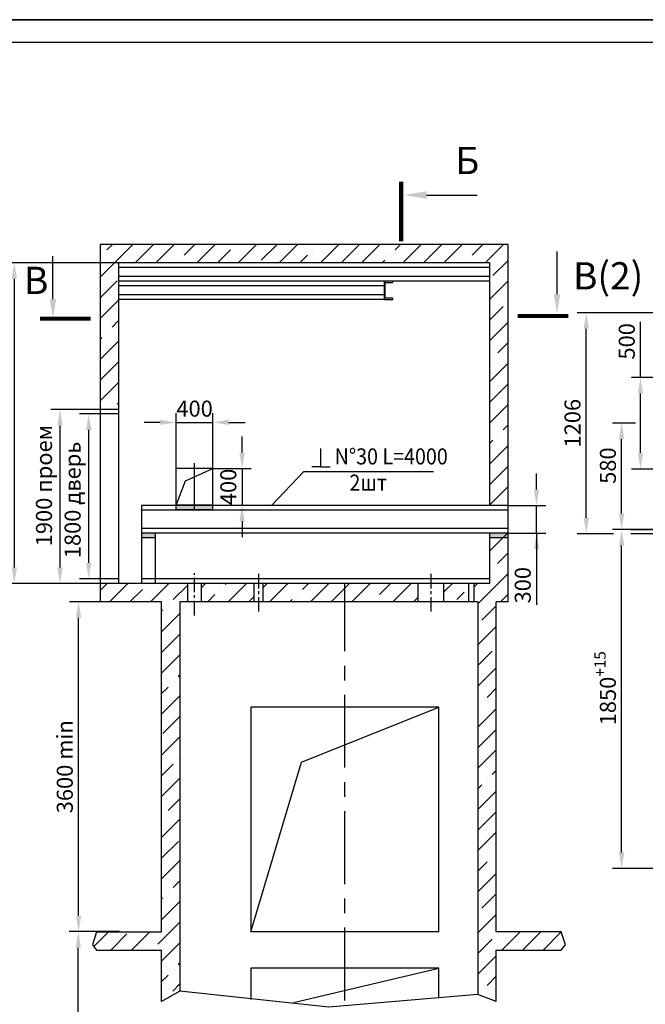
# Model space of a CAD drawing. Extents: x -1013 to 175, y -1529 to -689.
# Drawn here: x -866 to -730, y -1324 to -1109 of the extents above; entities that cross this region are included whole.
import ezdxf
from ezdxf.enums import TextEntityAlignment as Align

# ---------------------------------------------------------------- set-up
doc = ezdxf.new("R2010")
doc.units = 0
doc.linetypes.add('CENTER', pattern=[50.8, 31.75, -6.35, 6.35, -6.35])
doc.layers.get('0').update_dxf_attribs({"linetype": 'CONTINUOUS'})
doc.layers.get('Defpoints').update_dxf_attribs({"linetype": 'CONTINUOUS'})
doc.layers.add('BORDER', color=7, linetype='CONTINUOUS')
doc.layers.add('ЕСКД_РАЗМЕРЫ', color=152, linetype='CONTINUOUS', lineweight=25)
doc.styles.add('GOST', font='GOST_A (SAPR LM)_2.ttf', dxfattribs={"width": 0.8})
doc.styles.add('MATER', font='GOST_A (SAPR LM)_2.ttf', dxfattribs={"width": 0.5, "height": 3})
doc.styles.get("Standard").update_dxf_attribs({"font": 'GOST_A (SAPR LM)_2.ttf'})
doc.dimstyles.get("Standard").update_dxf_attribs({"dimtxt": 3.5, "dimasz": 3.5, "dimexe": 2, "dimexo": 0, "dimgap": 1.25, "dimtad": 1, "dimdec": 3, "dimtxsty": 'Standard', "dimcen": 3.5, "dimclrd": 3, "dimclre": 1, "dimclrt": 3, "dimadec": 0, "dimazin": 2, "dimtfac": 1, "dimtdec": 3, "dimtmove": 0, "dimatfit": 3, "dimfxl": 1, "dimtolj": 1, "dimarcsym": 0})
doc.dimstyles.new('STANDARD$0', dxfattribs={"dimtxt": 3.5, "dimasz": 3.5, "dimexe": 2, "dimexo": 0, "dimgap": 1.25, "dimtad": 1, "dimdec": 3, "dimtxsty": 'Standard', "dimcen": 3.5, "dimclrd": 3, "dimclre": 1, "dimclrt": 3, "dimadec": 0, "dimazin": 2, "dimtfac": 1, "dimtdec": 3, "dimtmove": 0, "dimatfit": 3, "dimfxl": 1, "dimtolj": 1, "dimarcsym": 0})
pattern_1 = [(45, (-998.896, -1530.7734), (-4.49013, 4.49013), []), (45, (-994.406, -1530.7734), (-4.49013, 4.49013), [7.9375, -1.5875, 0, -1.5875])]

# ---------------------------------------------------------------- blocks, each defined once
blk = doc.blocks.new('a2_2')
at = {"color": 1, "linetype": 'Continuous'}
blk.add_line((0, 0.14), (594, 0.14), dxfattribs=at)
at = {"color": 5, "linetype": 'Continuous', "style": 'GOST'}
blk.add_attdef('НОМЕР(ВЕРХНИЙ)', text='', height=6, rotation=180, dxfattribs=at).set_placement((56.98, 411.04), align=Align.CENTER)
blk.add_attdef('НОМЕР(нижний)', text='', height=6, dxfattribs=at).set_placement((524, 9.21), align=Align.CENTER)
at = {"color": 3, "linetype": 'Continuous', "style": 'GOST'}
blk.add_attdef('ЛИСТ', text='', height=3.5, dxfattribs=at).set_placement((584, 7.21), align=Align.CENTER)
at = {"color": 3, "linetype": 'Continuous', "width": 0.8}
blk.add_attdef('FULPATH', (404.02, 1.13), '', height=3, dxfattribs=at)
blk = doc.blocks.new('*D1225')
at = {"layer": 'Defpoints', "color": 0, "linetype": 'Continuous'}
for p in [(-735.06, -1220.23), (-735.06, -1220.23), (-719.57, -1294.23)]:
    blk.add_point(p, dxfattribs=at)
at = {"layer": 'ЕСКД_РАЗМЕРЫ', "color": 1, "lineweight": -2, "ltscale": 10}
for p, q in [((-735.06, -1220.23), (-737.06, -1220.23)), ((-719.57, -1294.23), (-737.06, -1294.23))]:
    blk.add_line(p, q, dxfattribs=at)
at = {"layer": 'ЕСКД_РАЗМЕРЫ', "color": 3, "lineweight": -2, "ltscale": 10}
blk.add_line((-735.06, -1290.73), (-735.06, -1223.73), dxfattribs=at)
at = {"layer": 'ЕСКД_РАЗМЕРЫ', "color": 3, "linetype": 'Continuous'}
for points in [[(-734.48, -1223.73), (-735.64, -1223.73), (-735.06, -1220.23)], [(-735.64, -1290.73), (-734.48, -1290.73), (-735.06, -1294.23)]]:
    blk.add_solid(points, dxfattribs=at)
at = {"layer": 'ЕСКД_РАЗМЕРЫ', "color": 3, "linetype": 'Continuous', "insert": (-738.06, -1254.88), "char_height": 3.5, "attachment_point": 5, "rotation": 90}
blk.add_mtext('\\A1;\\A1;1850{\\H0.7x;\\S+15^ ;}', dxfattribs=at)
blk = doc.blocks.new('*D1233')
at = {"layer": 'Defpoints', "color": 0, "linetype": 'Continuous'}
for p in [(-824.22, -1196.85), (-832.22, -1206.94), (-824.22, -1206.94)]:
    blk.add_point(p, dxfattribs=at)
at = {"layer": 'ЕСКД_РАЗМЕРЫ', "color": 1, "linetype": 'Continuous', "lineweight": -2}
for p, q in [((-832.22, -1206.94), (-832.22, -1194.85)), ((-824.22, -1206.94), (-824.22, -1194.85))]:
    blk.add_line(p, q, dxfattribs=at)
at = {"layer": 'ЕСКД_РАЗМЕРЫ', "color": 3, "linetype": 'Continuous', "lineweight": -2}
for p, q in [((-835.72, -1196.85), (-839.22, -1196.85)), ((-832.22, -1196.85), (-824.22, -1196.85)), ((-820.72, -1196.85), (-817.22, -1196.85))]:
    blk.add_line(p, q, dxfattribs=at)
at = {"layer": 'ЕСКД_РАЗМЕРЫ', "color": 3, "linetype": 'Continuous'}
for points in [[(-835.72, -1197.43), (-835.72, -1196.26), (-832.22, -1196.85)], [(-820.72, -1196.26), (-820.72, -1197.43), (-824.22, -1196.85)]]:
    blk.add_solid(points, dxfattribs=at)
at = {"layer": 'ЕСКД_РАЗМЕРЫ', "color": 3, "linetype": 'Continuous', "insert": (-828.22, -1193.85), "char_height": 3.5, "attachment_point": 5}
blk.add_mtext('\\A1;400', dxfattribs=at)
blk = doc.blocks.new('*D1234')
at = {"layer": 'Defpoints', "color": 0, "linetype": 'Continuous'}
for p in [(-824.22, -1206.94), (-824.22, -1214.94), (-817.87, -1214.94)]:
    blk.add_point(p, dxfattribs=at)
at = {"layer": 'ЕСКД_РАЗМЕРЫ', "color": 3, "lineweight": -2, "ltscale": 10}
for p, q in [((-817.87, -1203.44), (-817.87, -1199.94)), ((-817.87, -1206.94), (-817.87, -1214.94)), ((-817.87, -1218.44), (-817.87, -1221.94))]:
    blk.add_line(p, q, dxfattribs=at)
at = {"layer": 'ЕСКД_РАЗМЕРЫ', "color": 1, "lineweight": -2, "ltscale": 10}
for p, q in [((-824.22, -1206.94), (-815.87, -1206.94)), ((-824.22, -1214.94), (-815.87, -1214.94))]:
    blk.add_line(p, q, dxfattribs=at)
at = {"layer": 'ЕСКД_РАЗМЕРЫ', "color": 3, "linetype": 'Continuous'}
for points in [[(-818.45, -1203.44), (-817.28, -1203.44), (-817.87, -1206.94)], [(-817.28, -1218.44), (-818.45, -1218.44), (-817.87, -1214.94)]]:
    blk.add_solid(points, dxfattribs=at)
at = {"layer": 'ЕСКД_РАЗМЕРЫ', "color": 3, "linetype": 'Continuous', "insert": (-820.87, -1210.94), "char_height": 3.5, "attachment_point": 5, "rotation": 90}
blk.add_mtext('\\A1;400', dxfattribs=at)
blk = doc.blocks.new('*D1240')
at = {"layer": 'Defpoints', "color": 0, "linetype": 'Continuous'}
for p in [(-742.78, -1172.91), (-716.17, -1172.91), (-736.87, -1221.15)]:
    blk.add_point(p, dxfattribs=at)
at = {"layer": 'ЕСКД_РАЗМЕРЫ', "color": 1, "linetype": 'Continuous', "lineweight": -2}
for p, q in [((-716.17, -1172.91), (-744.78, -1172.91)), ((-736.87, -1221.15), (-744.78, -1221.15))]:
    blk.add_line(p, q, dxfattribs=at)
at = {"layer": 'ЕСКД_РАЗМЕРЫ', "color": 3, "linetype": 'Continuous', "lineweight": -2}
blk.add_line((-742.78, -1217.65), (-742.78, -1176.41), dxfattribs=at)
at = {"layer": 'ЕСКД_РАЗМЕРЫ', "color": 3, "linetype": 'Continuous'}
for points in [[(-742.2, -1176.41), (-743.36, -1176.41), (-742.78, -1172.91)], [(-743.36, -1217.65), (-742.2, -1217.65), (-742.78, -1221.15)]]:
    blk.add_solid(points, dxfattribs=at)
at = {"layer": 'ЕСКД_РАЗМЕРЫ', "color": 3, "linetype": 'Continuous', "insert": (-745.78, -1197.03), "char_height": 3.5, "attachment_point": 5, "rotation": 90}
blk.add_mtext('\\A1;1206', dxfattribs=at)
blk = doc.blocks.new('*D1241')
at = {"layer": 'Defpoints', "color": 0, "linetype": 'Continuous'}
for p in [(-730.94, -1187.03), (-717.17, -1187.03), (-717.17, -1207.03)]:
    blk.add_point(p, dxfattribs=at)
at = {"layer": 'ЕСКД_РАЗМЕРЫ', "color": 3, "linetype": 'Continuous', "lineweight": -2}
for p, q in [((-730.94, -1187.03), (-730.94, -1174.9)), ((-730.94, -1203.53), (-730.94, -1190.53))]:
    blk.add_line(p, q, dxfattribs=at)
at = {"layer": 'ЕСКД_РАЗМЕРЫ', "color": 1, "linetype": 'Continuous', "lineweight": -2}
for p, q in [((-717.17, -1187.03), (-732.94, -1187.03)), ((-717.17, -1207.03), (-732.94, -1207.03))]:
    blk.add_line(p, q, dxfattribs=at)
at = {"layer": 'ЕСКД_РАЗМЕРЫ', "color": 3, "linetype": 'Continuous'}
for points in [[(-730.36, -1190.53), (-731.53, -1190.53), (-730.94, -1187.03)], [(-731.53, -1203.53), (-730.36, -1203.53), (-730.94, -1207.03)]]:
    blk.add_solid(points, dxfattribs=at)
at = {"layer": 'ЕСКД_РАЗМЕРЫ', "color": 3, "linetype": 'Continuous', "insert": (-733.94, -1179.16), "char_height": 3.5, "attachment_point": 5, "rotation": 90}
blk.add_mtext('\\A1;500', dxfattribs=at)
blk = doc.blocks.new('*D1242')
at = {"layer": 'Defpoints', "color": 0, "linetype": 'Continuous'}
for p in [(-735.06, -1197.03), (-732.02, -1197.03), (-727.09, -1220.23)]:
    blk.add_point(p, dxfattribs=at)
at = {"layer": 'ЕСКД_РАЗМЕРЫ', "color": 1, "linetype": 'Continuous', "lineweight": -2}
for p, q in [((-732.02, -1197.03), (-737.06, -1197.03)), ((-727.09, -1220.23), (-737.06, -1220.23))]:
    blk.add_line(p, q, dxfattribs=at)
at = {"layer": 'ЕСКД_РАЗМЕРЫ', "color": 3, "linetype": 'Continuous', "lineweight": -2}
blk.add_line((-735.06, -1216.73), (-735.06, -1200.53), dxfattribs=at)
at = {"layer": 'ЕСКД_РАЗМЕРЫ', "color": 3, "linetype": 'Continuous'}
for points in [[(-734.48, -1200.53), (-735.64, -1200.53), (-735.06, -1197.03)], [(-735.64, -1216.73), (-734.48, -1216.73), (-735.06, -1220.23)]]:
    blk.add_solid(points, dxfattribs=at)
at = {"layer": 'ЕСКД_РАЗМЕРЫ', "color": 3, "linetype": 'Continuous', "insert": (-738.06, -1206.29), "char_height": 3.5, "attachment_point": 5, "rotation": 90}
blk.add_mtext('\\A1;580', dxfattribs=at)
blk = doc.blocks.new('a2')
at = {"color": 1, "linetype": 'Continuous'}
blk.add_line((594, 420.14), (0, 420.14), dxfattribs=at)
at = {"linetype": 'Continuous'}
blk.add_line((589, 415.14), (20, 415.14), dxfattribs=at)
at = {"color": 5, "linetype": 'Continuous', "style": 'GOST', "width": 0.9}
blk.add_attdef('НОМЕР(ВЕРХНИЙ)', text='', height=6, rotation=180, dxfattribs=at).set_placement((56.14, 411.25), align=Align.CENTER)
at = {"color": 5, "linetype": 'Continuous', "style": 'GOST'}
blk.add_attdef('НОМЕР(НИЖНИЙ)', text='', height=6, dxfattribs=at).set_placement((528.19, 48.87), align=Align.CENTER)
at = {"color": 5, "linetype": 'Continuous', "style": 'GOST', "width": 0.85}
for tag, p in [('НАЗВАНИЕ1', (470.57, 37.06)), ('НАЗВАНИЕ2', (470.57, 29.85))]:
    blk.add_attdef(tag, p, '', height=6, dxfattribs=at)
at = {"color": 3, "linetype": 'Continuous', "style": 'GOST'}
for tag, p, p2 in [('РАЗРАБОТАЛ', (421.65, 30.87), (442.97, 30.87)), ('ПРОВЕРИЛ', (421.9, 25.81), (443.21, 25.81)), ('Т контроль', (421.9, 21.48), (443.21, 21.48)), ('Э. метр', (421.41, 16.09), (442.73, 16.09)), ('НКОНТРОЛ', (421.78, 10.92), (443.1, 10.92)), ('УТВЕРДИЛ', (421.17, 6.01), (442.48, 6.01))]:
    blk.add_attdef(tag, text='', height=3.5, dxfattribs=at).set_placement(p, p2, align=Align.FIT)
at = {"color": 3, "linetype": 'Continuous', "style": 'GOST', "width": 0.85}
blk.add_attdef('МАССА', text='', height=3.5, dxfattribs=at).set_placement((562.19, 30.91), align=Align.CENTER)
at = {"color": 3, "linetype": 'Continuous', "style": 'GOST'}
blk.add_attdef('МАСШТАБ', text='', height=3.5, dxfattribs=at).set_placement((580.21, 30.84), align=Align.CENTER)
for tag, p in [('ЛИСТ', (553.69, 21.25)), ('ЛИСТОВ', (582.69, 21.26))]:
    blk.add_attdef(tag, p, '', height=3.5, dxfattribs=at)
at = {"color": 3, "style": 'MATER', "width": 0.5}
for tag, p in [('ГОСТ(ВЕРХНИЙ)', (484.56, 13.69)), ('МАТЕРИАЛ', (469.99, 12.46)), ('ГОСТ(НИЖНИЙ)', (484.56, 9.53))]:
    blk.add_attdef(tag, p, '', height=3, dxfattribs=at)
at = {"color": 3, "linetype": 'Continuous', "width": 0.8}
blk.add_attdef('FULPATH', text='', height=3, dxfattribs=at).set_placement((415.56, 0.81), align=Align.RIGHT)
blk = doc.blocks.new('*D1268')
at = {"layer": 'Defpoints', "color": 0, "linetype": 'Continuous'}
for p in [(-759.82, -1215.01), (-753.62, -1215.01), (-759.82, -1221.01)]:
    blk.add_point(p, dxfattribs=at)
at = {"layer": 'ЕСКД_РАЗМЕРЫ', "color": 3, "lineweight": -2, "ltscale": 10}
for p, q in [((-753.62, -1211.51), (-753.62, -1208.01)), ((-753.62, -1221.01), (-753.62, -1215.01)), ((-753.62, -1221.01), (-753.62, -1236.64)), ((-753.62, -1224.51), (-753.62, -1228.01))]:
    blk.add_line(p, q, dxfattribs=at)
at = {"layer": 'ЕСКД_РАЗМЕРЫ', "color": 1, "lineweight": -2, "ltscale": 10}
for p, q in [((-759.82, -1215.01), (-751.62, -1215.01)), ((-759.82, -1221.01), (-751.62, -1221.01))]:
    blk.add_line(p, q, dxfattribs=at)
at = {"layer": 'ЕСКД_РАЗМЕРЫ', "color": 3, "linetype": 'Continuous'}
for points in [[(-754.21, -1211.51), (-753.04, -1211.51), (-753.62, -1215.01)], [(-753.04, -1224.51), (-754.21, -1224.51), (-753.62, -1221.01)]]:
    blk.add_solid(points, dxfattribs=at)
at = {"layer": 'ЕСКД_РАЗМЕРЫ', "color": 3, "linetype": 'Continuous', "insert": (-756.63, -1232.39), "char_height": 3.5, "attachment_point": 5, "rotation": 90}
blk.add_mtext('\\A1;\\A1;300', dxfattribs=at)
blk = doc.blocks.new('*D1269')
at = {"layer": 'Defpoints', "color": 0, "linetype": 'Continuous'}
for p in [(-853.59, -1308.01), (-848.59, -1308.01), (-853.59, -1469.01)]:
    blk.add_point(p, dxfattribs=at)
at = {"layer": 'ЕСКД_РАЗМЕРЫ', "color": 1, "lineweight": -2, "ltscale": 10}
for p, q in [((-848.59, -1308.01), (-855.59, -1308.01)), ((-853.59, -1469.01), (-855.59, -1469.01))]:
    blk.add_line(p, q, dxfattribs=at)
at = {"layer": 'ЕСКД_РАЗМЕРЫ', "color": 3, "lineweight": -2, "ltscale": 10}
blk.add_line((-853.59, -1465.51), (-853.59, -1311.51), dxfattribs=at)
at = {"layer": 'ЕСКД_РАЗМЕРЫ', "color": 3, "linetype": 'Continuous'}
for points in [[(-853.01, -1311.51), (-854.18, -1311.51), (-853.59, -1308.01)], [(-854.18, -1465.51), (-853.01, -1465.51), (-853.59, -1469.01)]]:
    blk.add_solid(points, dxfattribs=at)
at = {"layer": 'ЕСКД_РАЗМЕРЫ', "color": 3, "linetype": 'Continuous', "insert": (-856.6, -1377.15), "char_height": 3.5, "attachment_point": 5, "rotation": 90}
blk.add_mtext('\\A1;\\A1;75000 max высота подъема', dxfattribs=at)
blk = doc.blocks.new('*D1276')
at = {"layer": 'Defpoints', "color": 0, "linetype": 'Continuous'}
for p in [(-857.57, -1194.01), (-847.82, -1194.01), (-844.82, -1232.01)]:
    blk.add_point(p, dxfattribs=at)
at = {"layer": 'ЕСКД_РАЗМЕРЫ', "color": 1, "lineweight": -2, "ltscale": 10}
for p, q in [((-847.82, -1194.01), (-859.57, -1194.01)), ((-844.82, -1232.01), (-859.57, -1232.01))]:
    blk.add_line(p, q, dxfattribs=at)
at = {"layer": 'ЕСКД_РАЗМЕРЫ', "color": 3, "lineweight": -2, "ltscale": 10}
blk.add_line((-857.57, -1228.51), (-857.57, -1197.51), dxfattribs=at)
at = {"layer": 'ЕСКД_РАЗМЕРЫ', "color": 3, "linetype": 'Continuous'}
for points in [[(-856.99, -1197.51), (-858.16, -1197.51), (-857.57, -1194.01)], [(-858.16, -1228.51), (-856.99, -1228.51), (-857.57, -1232.01)]]:
    blk.add_solid(points, dxfattribs=at)
at = {"layer": 'ЕСКД_РАЗМЕРЫ', "color": 3, "linetype": 'Continuous', "insert": (-861.08, -1210.64), "char_height": 3.5, "attachment_point": 5, "rotation": 90}
blk.add_mtext('\\A1;\\A1;1900 проем', dxfattribs=at)
blk = doc.blocks.new('*D1277')
at = {"layer": 'Defpoints', "color": 0, "linetype": 'Continuous'}
for p in [(-851.33, -1195.01), (-848.82, -1195.01), (-844.82, -1231.01)]:
    blk.add_point(p, dxfattribs=at)
at = {"layer": 'ЕСКД_РАЗМЕРЫ', "color": 1, "lineweight": -2, "ltscale": 10}
for p, q in [((-848.82, -1195.01), (-853.33, -1195.01)), ((-844.82, -1231.01), (-853.33, -1231.01))]:
    blk.add_line(p, q, dxfattribs=at)
at = {"layer": 'ЕСКД_РАЗМЕРЫ', "color": 3, "lineweight": -2, "ltscale": 10}
blk.add_line((-851.33, -1227.51), (-851.33, -1198.51), dxfattribs=at)
at = {"layer": 'ЕСКД_РАЗМЕРЫ', "color": 3, "linetype": 'Continuous'}
for points in [[(-850.74, -1198.51), (-851.91, -1198.51), (-851.33, -1195.01)], [(-851.91, -1227.51), (-850.74, -1227.51), (-851.33, -1231.01)]]:
    blk.add_solid(points, dxfattribs=at)
at = {"layer": 'ЕСКД_РАЗМЕРЫ', "color": 3, "linetype": 'Continuous', "insert": (-854.83, -1213.78), "char_height": 3.5, "attachment_point": 5, "rotation": 90}
blk.add_mtext('\\A1;\\A1;1800 дверь', dxfattribs=at)
blk = doc.blocks.new('*D1278')
at = {"layer": 'Defpoints', "color": 0, "linetype": 'Continuous'}
for p in [(-843.82, -1162.01), (-867.55, -1232.01), (-859.57, -1232.01)]:
    blk.add_point(p, dxfattribs=at)
at = {"layer": 'ЕСКД_РАЗМЕРЫ', "color": 1, "lineweight": -2, "ltscale": 10}
for p, q in [((-843.82, -1162.01), (-869.55, -1162.01)), ((-859.57, -1232.01), (-869.55, -1232.01))]:
    blk.add_line(p, q, dxfattribs=at)
at = {"layer": 'ЕСКД_РАЗМЕРЫ', "color": 3, "lineweight": -2, "ltscale": 10}
blk.add_line((-867.55, -1165.51), (-867.55, -1228.51), dxfattribs=at)
at = {"layer": 'ЕСКД_РАЗМЕРЫ', "color": 3, "linetype": 'Continuous'}
for points in [[(-866.96, -1165.51), (-868.13, -1165.51), (-867.55, -1162.01)], [(-868.13, -1228.51), (-866.96, -1228.51), (-867.55, -1232.01)]]:
    blk.add_solid(points, dxfattribs=at)
at = {"layer": 'ЕСКД_РАЗМЕРЫ', "color": 3, "linetype": 'Continuous', "insert": (-870.55, -1202.41), "char_height": 3.5, "attachment_point": 5, "rotation": 90}
blk.add_mtext('\\A1;\\A1;3500 min', dxfattribs=at)
blk = doc.blocks.new('*D1279')
at = {"layer": 'Defpoints', "color": 0, "linetype": 'Continuous'}
for p in [(-853.53, -1236.01), (-843.82, -1236.01), (-844.59, -1308.01)]:
    blk.add_point(p, dxfattribs=at)
at = {"layer": 'ЕСКД_РАЗМЕРЫ', "color": 1, "lineweight": -2, "ltscale": 10}
for p, q in [((-843.82, -1236.01), (-855.53, -1236.01)), ((-844.59, -1308.01), (-855.53, -1308.01))]:
    blk.add_line(p, q, dxfattribs=at)
at = {"layer": 'ЕСКД_РАЗМЕРЫ', "color": 3, "lineweight": -2, "ltscale": 10}
blk.add_line((-853.53, -1304.51), (-853.53, -1239.51), dxfattribs=at)
at = {"layer": 'ЕСКД_РАЗМЕРЫ', "color": 3, "linetype": 'Continuous'}
for points in [[(-852.95, -1239.51), (-854.12, -1239.51), (-853.53, -1236.01)], [(-854.12, -1304.51), (-852.95, -1304.51), (-853.53, -1308.01)]]:
    blk.add_solid(points, dxfattribs=at)
at = {"layer": 'ЕСКД_РАЗМЕРЫ', "color": 3, "linetype": 'Continuous', "insert": (-856.54, -1272.01), "char_height": 3.5, "attachment_point": 5, "rotation": 90}
blk.add_mtext('\\A1;3600 min', dxfattribs=at)

msp = doc.modelspace()

# ---------------------------------------------------------------- hatches: boundary and pattern name
h = msp.add_hatch()
h.set_pattern_fill('ANSI35', color=1, style=0)
h.set_pattern_definition(pattern_1)
h.paths.add_polyline_path([(-848.8198436, -1194.014275), (-844.8198436, -1194.014275), (-844.8198436, -1162.014275), (-763.8198436, -1162.014275), (-763.8198436, -1215.014275), (-759.8198436, -1215.014275), (-759.8198436, -1158.014275), (-848.8198436, -1158.014275)])
at = {"ltscale": 10}
h = msp.add_hatch(color=1, dxfattribs=at)
h.paths.add_polyline_path([(-824.2198436, -1214.9419408), (-828.2198436, -1214.9419408), (-828.2198436, -1215.9419408), (-824.2198436, -1215.9419408)])
h.paths.add_polyline_path([(-828.2198436, -1214.9419408), (-832.2198436, -1214.9419408), (-832.2198436, -1215.9419408), (-828.2198436, -1215.9419408)])
h = msp.add_hatch()
h.set_pattern_fill('ANSI35', color=1, style=0)
h.set_pattern_definition([(45, (-997.896, -1530.7734), (-4.49013, 4.49013), []), (45, (-993.406, -1530.7734), (-4.49013, 4.49013), [7.9375, -1.5875, 0, -1.5875])])
h.paths.add_polyline_path([(-831.4198436, -1308.014275), (-849.5948436, -1308.014275), (-850.4622124, -1310.6837616), (-849.5948436, -1312.014275), (-835.4198436, -1312.014275), (-835.4198436, -1322.3548944), (-831.4198436, -1320.0748944)])
h.paths.add_polyline_path([(-831.4198436, -1236.014275), (-829.7198436, -1236.014275), (-829.7198436, -1232.014275), (-848.8198436, -1232.014275), (-848.8198436, -1236.014275), (-835.4198436, -1236.014275), (-835.4198436, -1308.014275), (-831.4198436, -1308.014275)])
h.paths.add_polyline_path([(-762.4198436, -1236.014275), (-759.8198436, -1236.014275), (-759.8198436, -1221.014275), (-763.8198436, -1221.014275), (-763.8198436, -1232.014275), (-767.2198436, -1232.014275), (-767.2198436, -1236.014275), (-766.4198436, -1236.014275), (-766.4198436, -1312.014275), (-766.4198436, -1320.8548944), (-762.4198436, -1322.3548944), (-762.4198436, -1312.014275), (-748.2448436, -1312.014275), (-747.3177926, -1310.8674445), (-748.2448436, -1308.014275), (-762.4198436, -1308.014275)])
h = msp.add_hatch()
h.set_pattern_fill('ANSI35', color=1, style=0)
h.set_pattern_definition(pattern_1)
h.paths.add_polyline_path([(-815.2602129, -1236.014275), (-815.2602129, -1232.014275), (-826.7198436, -1232.014275), (-826.7198436, -1236.014275)])
h = msp.add_hatch()
h.set_pattern_fill('ANSI35', color=1, style=0)
h.set_pattern_definition(pattern_1)
h.paths.add_polyline_path([(-779.4363253, -1236.014275), (-779.4363253, -1232.014275), (-813.2602129, -1232.014275), (-813.2602129, -1236.014275)])
h.paths.add_polyline_path([(-773.8363253, -1232.014275), (-773.8363253, -1236.014275), (-769.4198436, -1236.014275), (-769.4198436, -1232.014275)])

# ---------------------------------------------------------------- linework, layer by layer
at = {"color": 3}
for p, q in [((-777.6016765, -1147.238819), (-766.6016765, -1147.238819)), ((-749.1555664, -1168.9008982), (-749.1555664, -1159.5508982)), ((-859.126994, -1169.9387929), (-859.126994, -1160.5887929)), ((-804.3880785, -1207.5511567), (-811.4230137, -1215.014275)), ((-804.3880785, -1207.5511567), (-776.0700217, -1207.5511567)), ((-800.6660956, -1206.5678766), (-802.6660956, -1206.5678766)), ((-800.6660956, -1206.5678766), (-798.6660956, -1206.5678766))]:
    msp.add_line(p, q, dxfattribs=at)
at = {"color": 7, "linetype": 'Continuous', "ltscale": 10}
for p, q in [((-848.8198436, -1158.014275), (-848.8198436, -1236.014275)), ((-759.8198436, -1158.014275), (-848.8198436, -1158.014275)), ((-759.8198436, -1236.014275), (-759.8198436, -1158.014275)), ((-844.8198436, -1162.014275), (-844.8198436, -1232.014275)), ((-763.8198436, -1162.014275), (-844.8198436, -1162.014275)), ((-763.8198436, -1215.014275), (-763.8198436, -1162.014275)), ((-844.8198436, -1194.014275), (-848.8198436, -1194.014275)), ((-759.8198436, -1215.014275), (-763.8198436, -1215.014275)), ((-836.8198436, -1221.014275), (-836.8198436, -1232.014275)), ((-763.8198436, -1232.014275), (-763.8198436, -1221.014275)), ((-763.8198436, -1232.014275), (-844.8198436, -1232.014275)), ((-829.7198436, -1236.014275), (-829.7198436, -1232.014275)), ((-826.7198436, -1236.014275), (-826.7198436, -1232.014275)), ((-815.2602129, -1236.014275), (-815.2602129, -1232.014275)), ((-813.2602129, -1236.014275), (-813.2602129, -1232.014275)), ((-779.4363253, -1236.014275), (-779.4363253, -1232.014275)), ((-773.8363253, -1236.014275), (-773.8363253, -1232.014275)), ((-768.4198436, -1236.014275), (-768.4198436, -1232.014275)), ((-767.2198436, -1236.014275), (-767.2198436, -1232.014275)), ((-835.4198436, -1236.014275), (-848.8198436, -1236.014275)), ((-835.4198436, -1308.014275), (-835.4198436, -1236.014275)), ((-831.4198436, -1236.014275), (-831.4198436, -1320.9793529)), ((-766.4198436, -1236.014275), (-831.4198436, -1236.014275)), ((-766.4198436, -1236.014275), (-766.4198436, -1321.7593529)), ((-762.4198436, -1308.014275), (-762.4198436, -1236.014275)), ((-759.8198436, -1236.014275), (-762.4198436, -1236.014275)), ((-849.5948436, -1308.014275), (-835.4198436, -1308.014275)), ((-748.2448436, -1308.014275), (-762.4198436, -1308.014275)), ((-849.5948436, -1312.014275), (-835.4198436, -1312.014275)), ((-835.4198436, -1323.2593529), (-835.4198436, -1312.014275)), ((-762.4198436, -1312.014275), (-748.2448436, -1312.014275)), ((-762.4198436, -1323.2593529), (-762.4198436, -1312.014275))]:
    msp.add_line(p, q, dxfattribs=at)
at = {"color": 5, "linetype": 'Continuous', "ltscale": 10}
for p, q in [((-763.8198436, -1163.014275), (-844.8198436, -1163.014275)), ((-763.8198436, -1165.014275), (-844.8198436, -1165.014275)), ((-763.8198436, -1166.014275), (-844.8198436, -1166.014275)), ((-786.8198436, -1170.014275), (-786.8198436, -1166.014275)), ((-786.8198436, -1167.014275), (-844.8198436, -1167.014275)), ((-786.8198436, -1169.014275), (-844.8198436, -1169.014275)), ((-786.8198436, -1170.014275), (-844.8198436, -1170.014275))]:
    msp.add_line(p, q, dxfattribs=at)
at = {"color": 1, "linetype": 'Continuous', "ltscale": 10}
for p, q in [((-844.8198436, -1195.014275), (-848.8198436, -1195.014275)), ((-836.8198436, -1222.014275), (-839.8198436, -1222.014275)), ((-759.8198436, -1222.014275), (-763.8198436, -1222.014275)), ((-763.8198436, -1231.014275), (-839.8198436, -1231.014275)), ((-849.5948436, -1308.014275), (-850.5218946, -1310.8674445)), ((-747.3177926, -1310.8674445), (-748.2448436, -1308.014275)), ((-850.5218946, -1310.8674445), (-849.5948436, -1312.014275)), ((-748.2448436, -1312.014275), (-747.3177926, -1310.8674445)), ((-831.4198436, -1320.9793529), (-835.4198436, -1323.2593529)), ((-798.9198436, -1324.4605493), (-831.4198436, -1320.9793529)), ((-766.4198436, -1321.7593529), (-798.9198436, -1324.4605493)), ((-762.4198436, -1323.2593529), (-766.4198436, -1321.7593529))]:
    msp.add_line(p, q, dxfattribs=at)
at = {"color": 3, "linetype": 'Continuous'}
msp.add_line((-800.6660956, -1206.5678766), (-800.6660956, -1202.5678766), dxfattribs=at)
at = {"color": 7, "ltscale": 10}
for p, q in [((-824.2198436, -1206.9419408), (-832.2198436, -1206.9419408)), ((-832.2198436, -1215.9419408), (-832.2198436, -1206.9419408)), ((-830.1917146, -1209.6181804), (-824.2198436, -1206.9419408)), ((-824.2198436, -1215.9419408), (-824.2198436, -1206.9419408)), ((-832.2198436, -1214.9419408), (-830.1917146, -1209.6181804)), ((-759.8198436, -1215.014275), (-839.8198436, -1215.014275)), ((-759.8198436, -1216.014275), (-839.8198436, -1216.014275)), ((-824.2198436, -1214.9419408), (-832.2198436, -1214.9419408)), ((-824.2198436, -1215.9419408), (-832.2198436, -1215.9419408)), ((-759.8198436, -1220.014275), (-839.8198436, -1220.014275)), ((-759.8198436, -1221.014275), (-839.8198436, -1221.014275))]:
    msp.add_line(p, q, dxfattribs=at)
at = {"color": 4, "linetype": 'CENTER', "ltscale": 5}
msp.add_line((-828.2198436, -1216.0182886), (-828.2198436, -1205.7348423), dxfattribs=at)
at = {"color": 7, "linetype": 'Continuous'}
msp.add_line((-839.8198436, -1215.014275), (-839.8198436, -1232.014275), dxfattribs=at)
at = {"color": 4, "linetype": 'CENTER', "ltscale": 0.5}
for p, q in [((-733.037501, -1220.2334019), (-579.8173949, -1220.2334019)), ((-795.4198436, -1500.8089097), (-795.4198436, -1231.8888164))]:
    msp.add_line(p, q, dxfattribs=at)
at = {"color": 1, "linetype": 'Continuous'}
msp.add_line((-716.1709634, -1221.1534019), (-733.0392741, -1221.1534019), dxfattribs=at)
at = {"color": 4, "linetype": 'CENTER', "ltscale": 0.1}
for p, q in [((-828.2198436, -1238.9848621), (-828.2198436, -1229.7652549)), ((-814.2198436, -1238.1541059), (-814.2198436, -1229.8888164)), ((-776.6198436, -1238.1541059), (-776.6198436, -1229.8888164))]:
    msp.add_line(p, q, dxfattribs=at)
at = {"linetype": 'Continuous', "ltscale": 10}
for p, q in [((-774.9198436, -1259.014275), (-815.9198436, -1259.014275)), ((-815.9198436, -1259.014275), (-815.9198436, -1308.014275)), ((-804.9194865, -1271.0146321), (-774.9198436, -1259.014275)), ((-774.9198436, -1308.014275), (-774.9198436, -1259.014275)), ((-815.9198436, -1308.014275), (-804.9194865, -1271.0146321)), ((-774.9198436, -1308.014275), (-815.9198436, -1308.014275)), ((-815.9198436, -1316.014275), (-815.9198436, -1322.8148928)), ((-774.9198436, -1316.014275), (-815.9198436, -1316.014275)), ((-806.6536052, -1323.4815404), (-774.9198436, -1316.014275)), ((-774.9198436, -1322.4960428), (-774.9198436, -1316.014275))]:
    msp.add_line(p, q, dxfattribs=at)
at = {"color": 1}
for points, const_width in [([(-783.1656755, -1144.315731), (-783.1656755, -1157.315731)], 1), ([(-746.6709416, -1173.6302974), (-757.7209416, -1173.6302974)], 0.85), ([(-861.9264572, -1174.1887929), (-850.8764572, -1174.1887929)], 0.85)]:
    msp.add_lwpolyline(points, dxfattribs=dict(at, const_width=const_width))
at = {"color": 5, "linetype": 'Continuous', "ltscale": 10}
msp.add_lwpolyline([(-786.8198436, -1166.014275), (-786.8198436, -1170.014275), (-784.9798436, -1170.014275), (-784.9798436, -1169.830275, 0.4142135624), (-785.0998436, -1169.710275), (-786.3598436, -1169.710275, -0.4142135624), (-786.6398436, -1169.430275), (-786.6398436, -1166.598275, -0.4142135624), (-786.3598436, -1166.318275), (-785.0998436, -1166.318275, 0.4142135624), (-784.9798436, -1166.198275), (-784.9798436, -1166.014275), (-786.8198436, -1166.014275)], format="xyb", dxfattribs=at)
at = {"color": 3}
for points in [[(-777.6016765, -1146.405486), (-777.6016765, -1148.072153), (-782.6016765, -1147.238819)], [(-748.4472333, -1168.9008982), (-749.8639003, -1168.9008982), (-749.1555664, -1173.1508982)], [(-858.4186609, -1169.9387929), (-859.835327, -1169.9387929), (-859.126994, -1174.1887929)]]:
    msp.add_solid(points, dxfattribs=at)
at = {"color": 1, "ltscale": 10}
for points in [[(-839.8198436, -1222.014275), (-839.8198436, -1221.014275), (-836.8198436, -1222.014275), (-836.8198436, -1221.014275)], [(-763.8198436, -1222.014275), (-763.8198436, -1221.014275), (-759.8198436, -1222.014275), (-759.8198436, -1221.014275)]]:
    msp.add_solid(points, dxfattribs=at)
at = {"layer": 'BORDER', "color": 1, "linetype": 'Continuous'}
msp.add_line((-418.5784255, -1108.9558741), (-1012.5784255, -1108.9558741), dxfattribs=at)
msp.add_line((-418.5784255, -1108.9558741), (-1012.5784255, -1108.9558741), dxfattribs=at)

# ---------------------------------------------------------------- block references
at = {"color": 3, "linetype": 'Continuous', "ltscale": 10}
msp.add_blockref('a2_2', (-1012.5784249, -1109.0987315), dxfattribs=at)
at = {"ltscale": 0.3}
msp.add_blockref('a2', (-1012.5784249, -1529.0987315), dxfattribs=at)

# ---------------------------------------------------------------- texts
at = {"color": 3, "width": 0.9}
for s, p in [('N°30 L=4000', (-797.6768809, -1206.0289125)), ('2шт', (-794.4374127, -1211.7508617))]:
    msp.add_text(s, height=3.5, dxfattribs=at).set_placement(p)
at = {"color": 5, "char_height": 5.95, "attachment_point": 1, "style": 'GOST'}
for s, insert in [('\\A1;Б', (-771.3816248, -1136.7136251)), ('\\A1;В(2)', (-745.6734704, -1161.8896078)), ('\\A1;В', (-865.4470621, -1162.8889571))]:
    msp.add_mtext(s, dxfattribs=dict(at, insert=insert))

# ---------------------------------------------------------------- dimensions: what is measured, and where the dimension line sits
at = {"layer": 'ЕСКД_РАЗМЕРЫ', "color": 8, "ltscale": 10}
for base, p1, p2, text, picture, middle in [((-867.547528, -1232.014275), (-843.8198436, -1162.014275), (-859.5735753, -1232.014275), '\\A1;<> min', '*D1278', (-867.547528, -1202.408358)), ((-857.5735753, -1194.014275), (-844.8198436, -1232.014275), (-847.8198436, -1194.014275), '\\A1;<> проем', '*D1276', (-857.5735753, -1210.6434171)), ((-851.3272831, -1195.014275), (-844.8198436, -1231.014275), (-848.8198436, -1195.014275), '\\A1;<> дверь', '*D1277', (-851.3272831, -1213.7806901)), ((-753.6235674, -1215.014275), (-759.8198436, -1221.014275), (-759.8198436, -1215.014275), '\\A1;<>', '*D1268', (-753.6235674, -1232.389275)), ((-853.5934292, -1308.014275), (-853.5934292, -1469.014275), (-848.5948436, -1308.014275), '\\A1;75000 max высота подъема', '*D1269', (-853.5934292, -1377.1499934))]:
    dim = msp.add_linear_dim(base=base, p1=p1, p2=p2, angle=90, text=text, dimstyle='Standard', override={"dimlfac": 50}, dxfattribs=at)
    dim.commit()
    dim.dimension.update_dxf_attribs({"geometry": picture, "text_midpoint": middle, "dimtype": 160})
at = {"layer": 'ЕСКД_РАЗМЕРЫ', "color": 3, "linetype": 'Continuous'}
dim = msp.add_linear_dim(base=(-742.7806568, -1172.9134019), p1=(-736.8721408, -1221.1534019), p2=(-716.1709634, -1172.9134019), angle=90, dimstyle='STANDARD$0', override={"dimlfac": 25}, dxfattribs=at)
dim.commit()
dim.dimension.update_dxf_attribs({"geometry": '*D1240', "text_midpoint": (-742.7806568, -1197.0334019), "dimtype": 160})
at = {"layer": 'ЕСКД_РАЗМЕРЫ', "linetype": 'Continuous'}
for base, p1, p2, picture, middle in [((-730.9431059, -1187.0334019), (-717.1709634, -1207.0334019), (-717.1709634, -1187.0334019), '*D1241', (-730.9431059, -1179.1584019)), ((-735.0590411, -1197.0334019), (-727.0880021, -1220.2334019), (-732.0156013, -1197.0334019), '*D1242', (-735.0590411, -1206.2855592))]:
    dim = msp.add_linear_dim(base=base, p1=p1, p2=p2, angle=90, dimstyle='STANDARD$0', override={"dimlfac": 25}, dxfattribs=at)
    dim.commit()
    dim.dimension.update_dxf_attribs({"geometry": picture, "text_midpoint": middle, "dimtype": 160})
dim = msp.add_linear_dim(base=(-824.2198436, -1196.8470811), p1=(-832.2198436, -1206.9419408), p2=(-824.2198436, -1206.9419408), text='400', dimstyle='STANDARD$0', override={"dimlfac": 25}, dxfattribs=at)
dim.commit()
dim.dimension.update_dxf_attribs({"geometry": '*D1233', "text_midpoint": (-828.2198436, -1196.8470811), "dimtype": 160})
at = {"layer": 'ЕСКД_РАЗМЕРЫ', "color": 7, "ltscale": 10}
dim = msp.add_linear_dim(base=(-817.8650272, -1214.9419408), p1=(-824.2198436, -1206.9419408), p2=(-824.2198436, -1214.9419408), angle=90, dimstyle='Standard', override={"dimlfac": 50}, dxfattribs=at)
dim.commit()
dim.dimension.update_dxf_attribs({"geometry": '*D1234', "text_midpoint": (-817.8650272, -1210.9419408), "dimtype": 160})
dim = msp.add_linear_dim(base=(-735.0590411, -1220.2334019), p1=(-719.5709634, -1294.2334019), p2=(-735.0590411, -1220.2334019), angle=90, text='\\A1;<>{\\H0.7x;\\S+15^ ;}', dimstyle='Standard', override={"dimlfac": 25}, dxfattribs=at)
dim.commit()
dim.dimension.update_dxf_attribs({"geometry": '*D1225', "text_midpoint": (-735.0590411, -1254.8794692), "dimtype": 160})
at = {"layer": 'ЕСКД_РАЗМЕРЫ', "color": 8, "ltscale": 10}
dim = msp.add_linear_dim(base=(-853.5319542, -1236.014275), p1=(-844.5948436, -1308.014275), p2=(-843.8198436, -1236.014275), angle=90, text='<> min', dimstyle='Standard', override={"dimlfac": 50}, dxfattribs=at)
dim.commit()
dim.dimension.update_dxf_attribs({"geometry": '*D1279', "text_midpoint": (-856.5354542, -1272.014275)})

doc.saveas('drawing.dxf')
